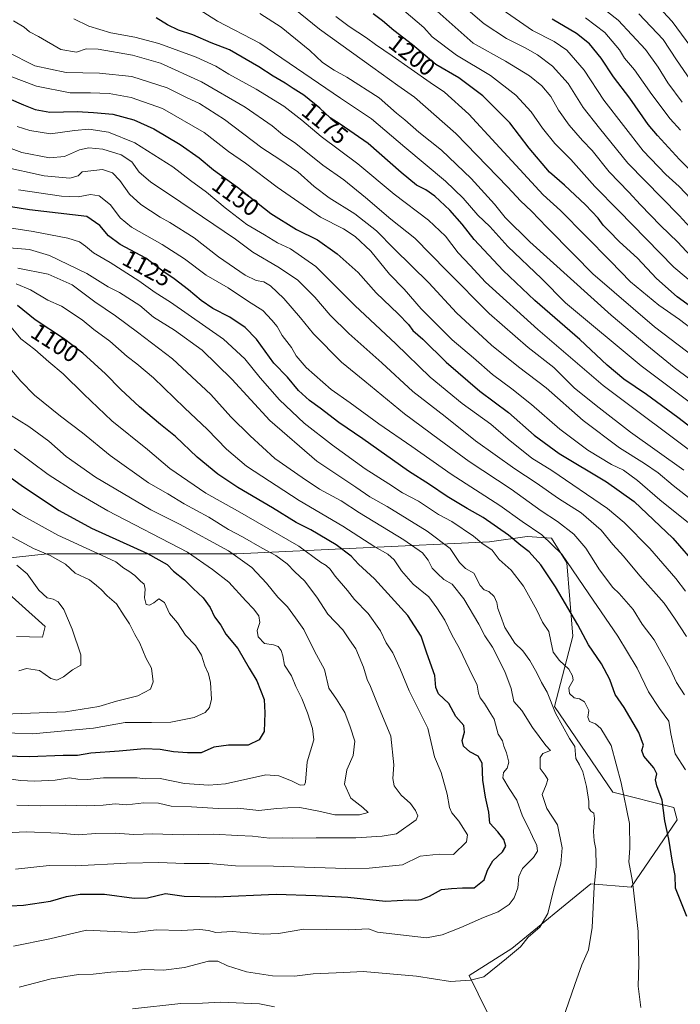
# Model space of a CAD drawing. Units: metres. Extents: x 641228 to 644680, y 4746076 to 4748460.
# Drawn here: x 641846 to 642123, y 4747557 to 4747969 of the extents above; entities that cross this region are included whole.
import ezdxf
from ezdxf.enums import TextEntityAlignment as Align

# ---------------------------------------------------------------- set-up
doc = ezdxf.new("R2010")
doc.units = ezdxf.units.M
doc.header["$MEASUREMENT"] = 0
for name, color, linetype, lineweight in [('Arbolado forestal CxS', 92, 'Continuous', 0), ('Curva de nivel maestra', 30, 'Continuous', 30), ('Curva de nivel normal', 30, 'Continuous', 0), ('Matorral CxS', 135, 'Continuous', 0), ('Rótulo de curva de nivel directora', 7, 'Continuous', 0)]:
    doc.layers.add(name, color=color, linetype=linetype, lineweight=lineweight)
doc.styles.add('Style-Arial', font='txt')

msp = doc.modelspace()

# ---------------------------------------------------------------- linework, layer by layer
at = {"layer": 'Arbolado forestal CxS', "color": 92, "linetype": 'Continuous', "lineweight": 0}
for points in [[(641836.0103, 4747743.2257, 1059.1905), (641857.8863, 4747745.5683, 1065.8441), (641937.2477, 4747745.5665, 1086.1648), (642042.8713, 4747750.5591, 1121.3658), (642058.6893, 4747752.8797, 1128.2569), (642068.8981, 4747752.1525, 1131.1429), (642075.2989, 4747741.9057, 1129.6255), (642077.8581, 4747711.1651, 1123.695), (642070.1763, 4747681.7047, 1115.1457), (642094.4963, 4747645.8397, 1118.2357), (642120.0969, 4747639.4353, 1126.5469), (642121.3769, 4747634.3115, 1126.7264), (642102.1753, 4747606.1333, 1119.2983), (642085.3175, 4747607.5187, 1114.0527), (642052.2541, 4747580.5169, 1108.6426), (642034.3889, 4747569.1733, 1108.9783), (642045.8531, 4747545.9335, 1113.3645)], [(641836.0103, 4747743.2257, 1059.1905), (641857.8863, 4747745.5683, 1065.8441), (641937.2477, 4747745.5665, 1086.1648), (642042.8713, 4747750.5591, 1121.3658), (642058.6893, 4747752.8797, 1128.2569), (642068.8981, 4747752.1525, 1131.1429), (642075.2989, 4747741.9057, 1129.6255), (642077.8581, 4747711.1651, 1123.695), (642070.1763, 4747681.7047, 1115.1457), (642094.4963, 4747645.8397, 1118.2357), (642120.0969, 4747639.4353, 1126.5469), (642121.3769, 4747634.3115, 1126.7264), (642102.1753, 4747606.1333, 1119.2983), (642085.3175, 4747607.5187, 1114.0527), (642052.2541, 4747580.5169, 1108.6426), (642034.3889, 4747569.1733, 1108.9783), (642045.8531, 4747545.9335, 1113.3645), (642047.1329, 4747534.4057, 1115.7026), (642065.0525, 4747525.4393, 1116.6154), (642075.2933, 4747508.7875, 1117.9728), (642074.5481, 4747500.8377, 1118.364)], [(641845.0985, 4747711.0761, 1055.8058), (641855.9053, 4747710.7249, 1057.4608), (641857.0595, 4747715.2007, 1057.8218), (641834.9541, 4747734.9421, 1056.1656)], [(641845.0985, 4747711.0761, 1055.8058), (641855.9053, 4747710.7249, 1057.4608), (641857.0595, 4747715.2007, 1057.8218), (641834.9541, 4747734.9421, 1056.1656)]]:
    msp.add_polyline3d(points, dxfattribs=at)
at = {"layer": 'Curva de nivel maestra', "color": 30, "linetype": 'Continuous', "lineweight": 30, "flags": 128}
for points, elevation in [([(642137.32, 4747790.6701), (642121.7, 4747802.6801), (642108.61, 4747812.2601), (642099.06, 4747818.7101), (642092.15, 4747824.4701), (642080.78, 4747835.2401), (642061.92, 4747851.6401), (642048.63, 4747864.2001), (642036.5, 4747877.1201), (642031.48, 4747883.5401), (642026.28, 4747889.3601), (642020.07, 4747895.1701), (642016.37, 4747897.8501), (642012.46, 4747899.8401), (642005.94, 4747905.1201), (641992.21, 4747917.2301), (641980.44, 4747925.4201), (641976.25, 4747928.0001), (641971.91, 4747932.0601), (641965.25, 4747937.4501), (641960.8, 4747940.3001), (641957.45, 4747942.5801), (641952.46, 4747945.4101), (641946.5, 4747949.3401), (641934.15, 4747956.5101), (641926.5, 4747959.4101), (641918.8, 4747962.6801), (641912.81, 4747964.6901), (641908.25, 4747966.8801), (641903.45, 4747969.8201)], 1175), ([(642128.6, 4747847.9201), (642121.5, 4747853.0601), (642112.85, 4747860.8101), (642104.78, 4747869.2401), (642097.3, 4747876.1901), (642092.9, 4747880.7501), (642090.46, 4747883.1101), (642088.36, 4747886.0101), (642083.11, 4747891.6701), (642074.27, 4747899.8801), (642067.98, 4747905.2101), (642059.6, 4747915.2801), (642051.48, 4747925.9001), (642040.13, 4747937.2201), (642030.06, 4747944.7601), (642020.46, 4747950.3601), (642010.71, 4747958.5401), (642002.92, 4747964.6001), (641998.19, 4747968.5601), (641994.32, 4747971.4801)], 1200), ([(642147.95, 4747885.4901), (642122.41, 4747910.6001), (642113.15, 4747920.6801), (642109.37, 4747925.2601), (642101.62, 4747936.2201), (642094.84, 4747945.1901), (642089.7, 4747952.9201), (642084.71, 4747959.0301), (642079.4, 4747963.3501), (642069.18, 4747969.2301)], 1225), ([(641825.26, 4747943.2601), (641848.09, 4747933.3801), (641852.94, 4747931.5101), (641859.06, 4747930.3801), (641870.47, 4747930.6001), (641877.3, 4747930.2201), (641885.39, 4747929.5201), (641894.18, 4747927.1701), (641902.5, 4747923.3501), (641913.61, 4747916.8601), (641921.45, 4747911.3201), (641927.46, 4747906.3001), (641937.58, 4747899.0401), (641951.54, 4747887.9601), (641962.2, 4747881.3201), (641970.99, 4747876.9301), (641979.28, 4747871.1601), (641987.94, 4747863.2501), (641995.51, 4747854.8201), (642004.8, 4747845.9901), (642009.02, 4747841.4801), (642010.86, 4747839.0401), (642015.05, 4747835.3701), (642024.8, 4747825.7801), (642038.96, 4747813.6101), (642050.91, 4747804.7201), (642061.64, 4747795.2601), (642072.12, 4747787.6001), (642091.88, 4747775.6801), (642103.43, 4747767.4801), (642119.58, 4747752.1401), (642139.92, 4747728.7101)], 1150), ([(642125.42, 4747593.8101), (642120.74, 4747605.7201), (642120.54, 4747611.0501), (642119.48, 4747616.6101), (642118.01, 4747626.2301), (642116.3, 4747633.9001), (642115.22, 4747642.5601), (642112.99, 4747648.5101), (642112.44, 4747651.1101), (642112.9, 4747653.5401), (642111.7, 4747656.1001), (642107.54, 4747661.0101), (642106.59, 4747663.3401), (642107.29, 4747665.5801), (642105.46, 4747670.9201), (642099.29, 4747681.2701), (642095.54, 4747686.7101), (642093.27, 4747693.0001), (642089.8, 4747699.6401), (642084.38, 4747707.5301), (642079.86, 4747715.8501), (642070.59, 4747731.7401), (642064.47, 4747741.0401), (642059.48, 4747746.4901), (642056, 4747749.1101), (642050.83, 4747753.4801), (642040.25, 4747760.8401), (642033.63, 4747764.5101), (642025.22, 4747769.5201), (642017.78, 4747774.6301), (642009.11, 4747780.1401), (641989.93, 4747793.6501), (641979.98, 4747800.4901), (641972.08, 4747806.5901), (641967.63, 4747809.6901), (641963.06, 4747813.9201), (641958.42, 4747819.4801), (641952.67, 4747825.4101), (641945.48, 4747835.3801), (641940.75, 4747840.3001), (641934.37, 4747844.5901), (641927.24, 4747848.2801), (641922.34, 4747851.5201), (641917.08, 4747856.0601), (641911.05, 4747860.6601), (641906.29, 4747863.9101), (641899.26, 4747869.2701), (641888.43, 4747875.0601), (641883.61, 4747878.6701), (641879.94, 4747882.9501), (641874.58, 4747886.7001), (641850.56, 4747889.5401), (641832.11, 4747892.4301)], 1125), ([(641842.57, 4747598.2701), (641847.98, 4747598.6301), (641859.3, 4747600.3101), (641866.02, 4747602.2001), (641871.67, 4747603.1601), (641881.94, 4747603.2201), (641894.38, 4747601.5301), (641899.93, 4747601.7301), (641907.4, 4747603.5001), (641915.17, 4747602.4201), (641928.48, 4747602.0401), (641953.64, 4747603.1801), (641970.25, 4747602.6101), (641983.63, 4747601.9601), (641999.45, 4747600.3101), (642009.18, 4747600.8801), (642012.06, 4747600.7201), (642014.3, 4747600.9601), (642017.79, 4747602.4401), (642022.88, 4747605.2001), (642027, 4747605.6501), (642031.59, 4747605.8501), (642036.54, 4747605.8201), (642040.67, 4747609.1701), (642042.09, 4747613.2301), (642044.39, 4747617.2301), (642048.34, 4747620.9001), (642049.71, 4747623.3401), (642048.95, 4747626.0201), (642046.36, 4747629.2701), (642043.07, 4747632.9301), (642042.67, 4747637.5601), (642041.22, 4747643.7601), (642040.14, 4747650.8701), (642039.82, 4747658.0601), (642038.17, 4747660.9201), (642034.75, 4747662.8001), (642032.03, 4747665.1401), (642031.5, 4747667.5601), (642032.51, 4747670.9701), (642032.19, 4747673.8201), (642028.89, 4747677.5401), (642025.96, 4747682.9501), (642021.61, 4747686.9801), (642020.43, 4747689.6401), (642020.02, 4747694.7201), (642016.68, 4747704.0001), (642014.36, 4747711.2201), (642008.72, 4747719.7401), (641994.86, 4747735.2101), (641988.1, 4747741.2601), (641985.13, 4747744.6201), (641978.78, 4747749.3601), (641968.26, 4747755.6401), (641962.13, 4747758.7101), (641952.18, 4747764.8301), (641937.64, 4747773.2901), (641929.25, 4747778.9001), (641920.62, 4747786.0501), (641911.56, 4747794.6401), (641905.26, 4747799.7401), (641896.55, 4747807.0901), (641888.7, 4747814.4001), (641882.32, 4747820.9701), (641872.88, 4747829.5301), (641864.77, 4747835.7501), (641852.84, 4747843.4801), (641845.45, 4747849.4401)], 1100), ([(641829.87, 4747786.7201), (641847.64, 4747773.9601), (641862.95, 4747763.7101), (641876.51, 4747756.3601), (641899.89, 4747745.7101), (641908.06, 4747741.1401), (641910.74, 4747738.3901), (641915.36, 4747734.6801), (641918.96, 4747731.1401), (641923.23, 4747727.2201), (641926.14, 4747723.1501), (641927.89, 4747719.3001), (641930.6, 4747715.7701), (641932.68, 4747711.9901), (641937.71, 4747705.9601), (641942.38, 4747697.7501), (641945.65, 4747692.4101), (641948.64, 4747684.6801), (641948.9, 4747679.1301), (641948.67, 4747671.2301), (641946.59, 4747667.8201), (641942.01, 4747665.6001), (641933.77, 4747665.5801), (641927.6, 4747664.7001), (641922.39, 4747662.3001), (641916.58, 4747662.3701), (641910.7, 4747662.7401), (641905.22, 4747663.7401), (641898.7, 4747663.9801), (641888.08, 4747663.1001), (641876.25, 4747662.2301), (641870.58, 4747661.2601), (641864.58, 4747661.2801), (641850.58, 4747660.6301), (641834.91, 4747661.0501)], 1075)]:
    msp.add_lwpolyline(points, dxfattribs=dict(at, elevation=elevation))
at = {"layer": 'Curva de nivel normal', "color": 30, "linetype": 'Continuous', "lineweight": 0, "flags": 128}
for points, elevation in [([(642024.44, 4747981.42), (642040.76, 4747967.29), (642050.04, 4747961.19), (642057.91, 4747957.36), (642063.03, 4747954.4), (642069.26, 4747949.64), (642075.84, 4747942.35), (642082.13, 4747932.35), (642088.96, 4747923.63), (642100.78, 4747909.08), (642122.27, 4747887.12), (642128.46, 4747880.5)], 1215), ([(642133.49, 4747949.21), (642119.39, 4747968.31), (642109.97, 4747978.44)], 1245), ([(642158.59, 4747805.14), (642111.91, 4747840.56), (642086.16, 4747862.81), (642078.4, 4747870.74), (642066.91, 4747882.29), (642060.53, 4747889.01), (642055.95, 4747893.23), (642050.59, 4747899.05), (642028.86, 4747921.5), (642011.61, 4747936.59), (642004.54, 4747941.53), (641994.14, 4747949.13), (641971.78, 4747965.09), (641958.62, 4747975.85)], 1190), ([(642018.54, 4747974.87), (642036.13, 4747959.27), (642049.69, 4747951.67), (642059.65, 4747945.62), (642064.81, 4747941.41), (642068.64, 4747936.94), (642071.85, 4747931.23), (642076.25, 4747924.96), (642081.87, 4747918.56), (642085.91, 4747914.28), (642093, 4747905.4), (642101.25, 4747896.89), (642106.04, 4747891.61), (642114.48, 4747883.03), (642121.74, 4747876.02), (642130.51, 4747866.56)], 1210), ([(642131.86, 4747889.17), (642122.25, 4747899.23), (642116.72, 4747904.37), (642107.22, 4747914.21), (642090.7, 4747935.35), (642082.6, 4747947.89), (642075.31, 4747956.3), (642069.94, 4747959.95), (642060.93, 4747964.56), (642042.87, 4747977.14)], 1220), ([(642123.54, 4747934.52), (642117.47, 4747942.6), (642113.53, 4747949.24), (642108.16, 4747956.66), (642096.76, 4747968.83), (642085.91, 4747977.45)], 1235), ([(642136.53, 4747801.68), (642106.34, 4747824.25), (642074.78, 4747850.61), (642064.7, 4747860.78), (642050.61, 4747874.14), (642043.04, 4747882.58), (642038.08, 4747887.32), (642031.92, 4747894.41), (642024.49, 4747901.48), (642007.54, 4747915.72), (641993.6, 4747927.58), (641980.56, 4747936.22), (641946.92, 4747959.23), (641929.12, 4747968.44), (641920.84, 4747973.82)], 1180), ([(642160.58, 4747793.39), (642120.12, 4747823.53), (642108.73, 4747832.92), (642093.87, 4747845.4), (642059.88, 4747876.16), (642049.43, 4747886.3), (642045.05, 4747891.95), (642035.25, 4747902.57), (642022.92, 4747914.48), (642013.39, 4747922.04), (642007.52, 4747927.15), (642004.04, 4747929.92), (641996.75, 4747936.32), (641983.31, 4747945.08), (641978, 4747947.93), (641973.14, 4747951.12), (641967.84, 4747956.17), (641955.76, 4747965.93), (641946.86, 4747971.7)], 1185), ([(642129.01, 4747838.66), (642122.48, 4747843.69), (642113.7, 4747849.6), (642101.86, 4747859.37), (642093.58, 4747868.07), (642072.58, 4747889.21), (642065.45, 4747895.77), (642053.95, 4747908.26), (642045.56, 4747917.21), (642034.34, 4747929.61), (642024.17, 4747938.75), (642018.1, 4747942.75), (642002.21, 4747954), (641995.28, 4747958.72), (641991.43, 4747961.54), (641984.22, 4747966.17), (641978.66, 4747970.39)], 1195), ([(642007.12, 4747972.98), (642015.48, 4747965.8), (642019, 4747961.93), (642029.14, 4747954.26), (642043.41, 4747945.71), (642053.95, 4747937.56), (642060.32, 4747930.57), (642065.15, 4747923.7), (642070.3, 4747917.29), (642076.93, 4747910.62), (642086.94, 4747899.22), (642096.87, 4747889.26), (642120.11, 4747865.58), (642136.4, 4747851.86)], 1205), ([(642122.8, 4747922.79), (642118.53, 4747927.63), (642110.8, 4747937.83), (642103.56, 4747948.03), (642099.37, 4747952.98), (642097.28, 4747956.41), (642091.16, 4747963.7), (642083.08, 4747969.81)], 1230), ([(642128.6, 4747941.58), (642121.16, 4747952.3), (642115.54, 4747960.82), (642105.38, 4747971.52)], 1240), ([(641843.91, 4747968.59), (641848.25, 4747965.9), (641850.58, 4747963.98), (641854.25, 4747961.98), (641863.58, 4747956.66), (641870.25, 4747955.45), (641874.25, 4747956.83), (641879.25, 4747956.78), (641893.58, 4747954.25), (641905.37, 4747950.9), (641922.42, 4747943.07), (641940.77, 4747932.42), (641952.02, 4747924.66), (641956.4, 4747921.05), (641962, 4747917.32), (641973.22, 4747908.2), (641982.05, 4747902.01), (641991.13, 4747894.68), (642001.66, 4747885.55), (642011.69, 4747877.73), (642025.04, 4747863.96), (642042.81, 4747846.13), (642059.1, 4747831.87), (642069.89, 4747823.52), (642078.56, 4747814.95), (642088.83, 4747806.66), (642101.95, 4747796.46), (642124.22, 4747780.62)], 1165), ([(641869.12, 4747969.42), (641875.29, 4747966.32), (641884.51, 4747963.53), (641894.64, 4747961.79), (641904.69, 4747959.09), (641920.31, 4747953.43), (641928.45, 4747949.69), (641933.97, 4747946.29), (641945.32, 4747939.97), (641956.9, 4747932.88), (641964.47, 4747927.1), (641972.57, 4747920.16), (641987.91, 4747908.77), (642003.06, 4747896.09), (642017.47, 4747885.23), (642024.59, 4747878.57), (642029.88, 4747871.54), (642034.92, 4747866.24), (642041.32, 4747859.3), (642063.18, 4747839.41), (642090.42, 4747816.06), (642132.71, 4747784.31)], 1170), ([(641841.26, 4747955.6), (641852.77, 4747949.73), (641865.93, 4747946.91), (641879.83, 4747946.63), (641893.38, 4747945.32), (641908.16, 4747940.63), (641916.51, 4747936.42), (641921.65, 4747934.02), (641932.12, 4747927.37), (641947.78, 4747915.43), (641955.3, 4747910.61), (641962.82, 4747905.47), (641969.62, 4747899.26), (641975.92, 4747894.56), (641986.65, 4747887.82), (641995.69, 4747880.76), (642003.06, 4747873.23), (642017.54, 4747859.02), (642029.1, 4747846.4), (642043.73, 4747832.88), (642055.12, 4747823.77), (642066.67, 4747814.99), (642082.11, 4747801.43), (642097.29, 4747789.92), (642107.76, 4747783.41), (642113.47, 4747779.48), (642119.8, 4747774.21), (642137.2, 4747760.52)], 1160), ([(641836.76, 4747947.5), (641853.46, 4747941.27), (641867.49, 4747938.51), (641876.07, 4747938.52), (641883.92, 4747938.16), (641893.11, 4747936.46), (641906.1, 4747931.85), (641923.54, 4747921.87), (641933.79, 4747913.94), (641940.88, 4747908.98), (641954.08, 4747899.04), (641972.25, 4747886.44), (641981.85, 4747881.52), (641986.71, 4747878.36), (641993.24, 4747872.17), (642001.14, 4747862.6), (642007.29, 4747856.38), (642014.37, 4747848.1), (642027.39, 4747835.2), (642036.28, 4747827.59), (642044.13, 4747820.68), (642052.26, 4747814.7), (642060.46, 4747808.12), (642072.3, 4747797.81), (642084.06, 4747789.04), (642093.98, 4747782.95), (642099.03, 4747780.58), (642104.9, 4747776.28), (642114.22, 4747768.14), (642128.3, 4747756.95)], 1155), ([(642124.97, 4747729.95), (642120.94, 4747735.27), (642109.94, 4747747.78), (642099.21, 4747758.66), (642092.28, 4747764.54), (642069.03, 4747780.49), (642060.61, 4747785.56), (642050.69, 4747793.64), (642043.48, 4747799.8), (642031.53, 4747808.51), (642018.14, 4747819.46), (642003.81, 4747833.43), (641986.68, 4747849.55), (641970.34, 4747865.75), (641959.69, 4747873.17), (641954.33, 4747875.7), (641948.77, 4747879.13), (641941.46, 4747883.38), (641932.34, 4747890.32), (641924.62, 4747896.93), (641917.81, 4747901.8), (641910.47, 4747907.46), (641894.58, 4747917.56), (641883.61, 4747921.96), (641875.41, 4747923.2), (641869.4, 4747922.75), (641859.34, 4747921.33), (641850.61, 4747922.67), (641845.44, 4747924.42)], 1145), ([(642125.36, 4747710.96), (642120.26, 4747718.66), (642115.93, 4747724.92), (642105.89, 4747736.34), (642098.92, 4747744.59), (642094.47, 4747749.46), (642089.6, 4747755.46), (642081.26, 4747762.74), (642071.83, 4747768.73), (642062.44, 4747775.29), (642053.5, 4747781.1), (642037.1, 4747792.84), (642024.4, 4747803.07), (642010.91, 4747813.48), (641997.89, 4747825.54), (641984.1, 4747837.8), (641976.32, 4747845.48), (641969.91, 4747852.94), (641962.58, 4747860.24), (641954.37, 4747865.74), (641943.9, 4747871.87), (641936.65, 4747877.3), (641913.87, 4747892.73), (641901.09, 4747901.23), (641896.34, 4747905.33), (641893.28, 4747909.6), (641888.93, 4747912.6), (641881.19, 4747914.9), (641875.42, 4747915.47), (641871.41, 4747914.61), (641865.19, 4747911.79), (641858.95, 4747911.3), (641847.33, 4747913.57), (641833.36, 4747918.71)], 1140), ([(641838.97, 4747907.6), (641856.68, 4747903.69), (641867.41, 4747902.74), (641870.83, 4747903.75), (641872.58, 4747905.35), (641881.04, 4747906.44), (641885.32, 4747905.06), (641888.3, 4747901.84), (641892.33, 4747896.02), (641897.14, 4747891.8), (641905.14, 4747886.41), (641909.18, 4747884.18), (641919.44, 4747877.76), (641929.63, 4747869.87), (641940.77, 4747862.13), (641945.31, 4747859.89), (641948.53, 4747859.4), (641951.28, 4747857.78), (641956.91, 4747852.38), (641963.86, 4747844.29), (641969.26, 4747837.6), (641980.98, 4747825.77), (641990.85, 4747817.8), (642007.33, 4747804.12), (642021.89, 4747793.5), (642034.4, 4747784.23), (642052.02, 4747772.63), (642064.54, 4747763.53), (642071.41, 4747759.06), (642078.23, 4747753.85), (642083.28, 4747747.95), (642088.98, 4747738.84), (642094.5, 4747731.48), (642097.11, 4747729.03), (642103.02, 4747722.27), (642106.82, 4747716.14), (642111.83, 4747709.61), (642118.46, 4747697.49), (642121.11, 4747691.75), (642124.54, 4747686.67)], 1135), ([(642124.94, 4747655.26), (642120.62, 4747661.9), (642118.8, 4747670.25), (642117.89, 4747675.54), (642113.99, 4747680.85), (642109.42, 4747687.8), (642104.66, 4747697.73), (642096.63, 4747711.16), (642084.44, 4747728.82), (642073.24, 4747745.48), (642064.81, 4747753.6), (642056.67, 4747759.12), (642047.24, 4747765.88), (642026.84, 4747778.97), (642010.47, 4747790.55), (641996.66, 4747800.04), (641984.69, 4747808.77), (641976.75, 4747814.4), (641966.25, 4747823.56), (641962.12, 4747828.44), (641960.16, 4747831.98), (641956.24, 4747836.9), (641954.17, 4747840.66), (641951.93, 4747843.33), (641948.18, 4747847.38), (641942.08, 4747851.24), (641933.58, 4747856.84), (641924.48, 4747862.14), (641915.38, 4747869.07), (641906.06, 4747875.04), (641893.24, 4747882.22), (641888.39, 4747886.2), (641884.38, 4747891.66), (641879.67, 4747895.33), (641876.02, 4747895.97), (641870.91, 4747894.9), (641863.91, 4747895.18), (641845.91, 4747897.94)], 1130), ([(642106.18, 4747555.81), (642105.14, 4747564.72), (642105.38, 4747573.87), (642105.1, 4747587.62), (642104.03, 4747597.5), (642102.72, 4747608.46), (642101.2, 4747616.8), (642101.65, 4747622.5), (642101.47, 4747632.74), (642097.96, 4747649.86), (642093.86, 4747665.42), (642089.48, 4747672.49), (642087.32, 4747674.48), (642084.7, 4747675.44), (642084.12, 4747677.33), (642084.52, 4747680.12), (642082.68, 4747683.62), (642080.54, 4747684.98), (642078.36, 4747685.41), (642076.4, 4747687.2), (642076.13, 4747689.56), (642077.97, 4747692.75), (642077.72, 4747694.63), (642076.19, 4747697.41), (642072.18, 4747701.04), (642069.63, 4747704.47), (642068.56, 4747709.02), (642067.79, 4747713.14), (642065.06, 4747717.04), (642062.71, 4747722.01), (642057.14, 4747732.05), (642052.02, 4747738.73), (642046.93, 4747743.21), (642044.03, 4747747.09), (642039.72, 4747750.04), (642036.28, 4747752.93), (642027.12, 4747759.1), (642021.59, 4747762.1), (642013.18, 4747767.6), (642006.58, 4747771.09), (642000.9, 4747774.88), (641990.91, 4747781.23), (641977.34, 4747791), (641965.48, 4747800.3), (641955.07, 4747810.06), (641947.04, 4747819.19), (641940.6, 4747827.25), (641931.69, 4747835.38), (641916.87, 4747845.68), (641909.57, 4747850.91), (641903.1, 4747854.99), (641896.29, 4747859.8), (641884.22, 4747867.44), (641877.32, 4747871.53), (641873.98, 4747874.3), (641871.38, 4747876.07), (641866.58, 4747877.72), (641852.02, 4747880.43), (641829.44, 4747883.9)], 1120), ([(642071.01, 4747543.23), (642078.57, 4747565.38), (642081.57, 4747573.64), (642084.3, 4747579.96), (642085.87, 4747589.25), (642086.76, 4747606.32), (642087.53, 4747614.99), (642087.45, 4747622.09), (642086.72, 4747625.53), (642086.49, 4747629.47), (642086.87, 4747634.86), (642086.52, 4747637.17), (642085.3, 4747637.95), (642084.49, 4747639.13), (642084.45, 4747642.03), (642083.54, 4747648.3), (642081.93, 4747654.45), (642080.58, 4747657.36), (642079.02, 4747660), (642078.61, 4747664.93), (642076.42, 4747668.4), (642070.6, 4747678.95), (642067.08, 4747687.66), (642064.66, 4747691.71), (642062.7, 4747695.83), (642059.81, 4747701), (642056.83, 4747705.06), (642053.5, 4747708.27), (642049.3, 4747714.73), (642047.54, 4747719.86), (642046.37, 4747722.76), (642045.98, 4747725.24), (642044.87, 4747727.75), (642042.67, 4747729.82), (642040.71, 4747730.51), (642039.09, 4747732.32), (642036.38, 4747737.46), (642032.91, 4747739.45), (642030.37, 4747742.02), (642026.53, 4747747.84), (642016.91, 4747755.12), (642000.12, 4747765.36), (641992.92, 4747769.46), (641987, 4747773.56), (641970.7, 4747784.39), (641951.08, 4747801.33), (641935.23, 4747818.63), (641922.75, 4747830.77), (641911.18, 4747839.22), (641902.47, 4747844.68), (641896.66, 4747849.46), (641888.23, 4747854.88), (641883.42, 4747857.24), (641874.46, 4747862.89), (641858.91, 4747870.42), (641850.58, 4747872.99), (641842.03, 4747873.68)], 1115), ([(641846.22, 4747564.31), (641859.58, 4747567.77), (641870.97, 4747569.54), (641877.14, 4747569.8), (641884.57, 4747570.6), (641891.97, 4747571.02), (641898.84, 4747571.69), (641906.58, 4747571.39), (641915.35, 4747572.58), (641925.39, 4747575.19), (641929.26, 4747575.25), (641933.3, 4747573.18), (641941.24, 4747570.72), (641952.15, 4747569.12), (641961.33, 4747568.92), (641969.21, 4747569.86), (641982.07, 4747570.38), (641990.08, 4747570.92), (642012.36, 4747568.85), (642026.56, 4747566.62), (642034.98, 4747567.2), (642040.58, 4747568.6), (642050.09, 4747576.32), (642055.92, 4747581.23), (642059.14, 4747585.23), (642064.06, 4747589.38), (642067.34, 4747595.15), (642069.84, 4747605.38), (642072.71, 4747615.9), (642073.35, 4747622.56), (642071.36, 4747632.19), (642066.9, 4747639.07), (642064.92, 4747644.86), (642066.64, 4747648.9), (642067.33, 4747651.17), (642066.22, 4747653), (642064.08, 4747655.84), (642064.14, 4747660.36), (642065.18, 4747662.01), (642068.47, 4747663.36), (642066.47, 4747665.46), (642060.95, 4747672.93), (642056.43, 4747680.08), (642053.17, 4747683.88), (642051.95, 4747689.24), (642049.41, 4747696.4), (642044.22, 4747706.58), (642041.02, 4747711.25), (642038.51, 4747716.14), (642032.19, 4747726.84), (642027.3, 4747732.94), (642023.9, 4747734.89), (642021.13, 4747737.42), (642018.93, 4747739.64), (642017.35, 4747743.01), (642014.88, 4747746.03), (642007.14, 4747751.44), (641988.59, 4747762.82), (641980.84, 4747767.77), (641971.8, 4747772.65), (641964.53, 4747777.47), (641953.2, 4747785.51), (641942.87, 4747795.03), (641934.71, 4747802.95), (641926.39, 4747812.24), (641910.35, 4747827.22), (641895.73, 4747838.38), (641886.55, 4747845.2), (641877.81, 4747851.06), (641868.41, 4747858.16), (641858.35, 4747862.66), (641845.64, 4747865.13)], 1110), ([(641844.91, 4747858.5), (641850.91, 4747856.05), (641858.23, 4747851.77), (641863.92, 4747849.25), (641872.55, 4747843.55), (641877.41, 4747839.5), (641884.13, 4747834.57), (641891.35, 4747828.12), (641895.49, 4747825.12), (641902.4, 4747819.29), (641915.34, 4747806.64), (641924.98, 4747797.67), (641933, 4747789.46), (641941.28, 4747782.3), (641963.3, 4747767.93), (641981.65, 4747757.21), (641994.96, 4747748.59), (642000.43, 4747745.41), (642003.05, 4747743.03), (642006.13, 4747738.45), (642010.95, 4747732.96), (642017.52, 4747727.6), (642020.85, 4747723.02), (642024.29, 4747717.9), (642027.13, 4747711.7), (642030.46, 4747706.05), (642034.43, 4747697.51), (642037.82, 4747690.6), (642038.36, 4747687.35), (642039, 4747685.33), (642040.85, 4747682.97), (642042.87, 4747679.8), (642044.84, 4747676.49), (642046.57, 4747670.22), (642048.38, 4747667.36), (642048.87, 4747665.19), (642050.05, 4747662.37), (642051.02, 4747658.45), (642050.38, 4747655.97), (642048.79, 4747654.17), (642048.49, 4747651.88), (642051.14, 4747647.45), (642054.37, 4747642.6), (642056.7, 4747635.88), (642059.14, 4747631.24), (642060.87, 4747627.31), (642062.7, 4747623.58), (642063.08, 4747621.23), (642061.28, 4747618.56), (642056.74, 4747613.9), (642055.21, 4747610.65), (642054.8, 4747605.92), (642053.3, 4747601.65), (642051.13, 4747598.94), (642046.56, 4747595.87), (642040.4, 4747593.43), (642030.96, 4747589.31), (642023.13, 4747586.2), (642016.58, 4747584.91), (641996.15, 4747587.34), (641992.3, 4747588.77), (641983.98, 4747588.33), (641965.33, 4747588.64), (641954.68, 4747586.81), (641948.25, 4747586.48), (641935.42, 4747587.56), (641928.52, 4747587.16), (641925.47, 4747588.03), (641921.74, 4747588.43), (641913.91, 4747588.06), (641903.47, 4747588.26), (641894.53, 4747587.12), (641874.32, 4747588.1), (641859.02, 4747584.53), (641843.82, 4747581.47)], 1105), ([(641842.91, 4747840.38), (641846.93, 4747835.57), (641852.78, 4747831.1), (641858.61, 4747825.93), (641864.65, 4747820.91), (641873.28, 4747812.36), (641884.96, 4747801.31), (641899.88, 4747789.28), (641909.25, 4747781.37), (641924.25, 4747771.04), (641937.58, 4747763.56), (641963.25, 4747748.82), (641972.25, 4747742.16), (641974.56, 4747740.66), (641976.29, 4747739.16), (641978.42, 4747736.23), (641983.52, 4747730.22), (641986.46, 4747726.51), (641992.13, 4747720.63), (641997.41, 4747713.39), (641999.68, 4747708.33), (642002.55, 4747704.2), (642005.71, 4747697.03), (642009.3, 4747688.29), (642017.1, 4747672.6), (642019.9, 4747660.61), (642022.69, 4747654.05), (642025.17, 4747645.11), (642026.16, 4747639.47), (642027.2, 4747637.18), (642030.15, 4747633.78), (642033.69, 4747628.11), (642033.28, 4747625.17), (642027.91, 4747619.77), (642021.91, 4747619.93), (642013.89, 4747619.06), (642006.49, 4747615.55), (641992.55, 4747614.05), (641982.89, 4747613.9), (641952.58, 4747615), (641936.76, 4747615.14), (641925.75, 4747615.98), (641915.2, 4747616.08), (641904.57, 4747616.51), (641891.11, 4747616.22), (641869.8, 4747615.08), (641858.74, 4747615.19), (641844.68, 4747613.62)], 1095), ([(641839.24, 4747826.89), (641846.89, 4747817.84), (641852.64, 4747811.99), (641863.57, 4747803.18), (641872.75, 4747796.29), (641884.24, 4747786.78), (641900.32, 4747775.36), (641908.36, 4747770.67), (641915.23, 4747766.55), (641925.59, 4747760.91), (641933.77, 4747755.79), (641939.58, 4747752.71), (641947.81, 4747747.94), (641953.56, 4747744.93), (641958.3, 4747741.46), (641961.52, 4747738.05), (641965.61, 4747734.34), (641970.74, 4747727.42), (641975.34, 4747720.33), (641981.54, 4747713.77), (641984.39, 4747709.57), (641987, 4747705.92), (641990.23, 4747698.18), (641991.72, 4747693.04), (641993.1, 4747690.08), (641996.45, 4747681.76), (642001.69, 4747669.34), (642002.98, 4747657.33), (642002.52, 4747651.6), (642003.07, 4747648.52), (642006, 4747644.59), (642009.84, 4747641.16), (642012, 4747638.27), (642013.03, 4747636), (642012.26, 4747634.36), (642004.08, 4747628.45), (641998.08, 4747627.54), (641987.04, 4747626.8), (641970.44, 4747626.85), (641960.66, 4747626.62), (641956.17, 4747626.82), (641950.97, 4747626.62), (641943.76, 4747627.45), (641937.56, 4747627.71), (641927.58, 4747628.27), (641914.85, 4747628.1), (641902.01, 4747628.48), (641894.21, 4747628.14), (641886.36, 4747628.77), (641878.24, 4747628.65), (641870.84, 4747628.09), (641862.91, 4747628.68), (641849.19, 4747629.24), (641837.35, 4747628.7)], 1090), ([(641842.19, 4747803.84), (641850.24, 4747798.88), (641858.58, 4747792.73), (641865.93, 4747786.37), (641878.12, 4747777.71), (641901.35, 4747764.02), (641913.34, 4747758.04), (641933.75, 4747746.8), (641943.52, 4747739.84), (641949.68, 4747733.36), (641954.39, 4747727.54), (641958.43, 4747723.38), (641961.8, 4747718.86), (641965.3, 4747713.97), (641969.78, 4747704.84), (641973.95, 4747697.27), (641975.77, 4747689.42), (641978.92, 4747684.86), (641982.44, 4747679.26), (641984.69, 4747673.18), (641986.68, 4747667.22), (641985.9, 4747661.23), (641983.27, 4747655.23), (641982.26, 4747649.2), (641984.96, 4747643.42), (641990.01, 4747639.53), (641992.14, 4747637.39), (641988.63, 4747636.36), (641978.25, 4747636.42), (641971.58, 4747637.98), (641963.58, 4747639.46), (641958.61, 4747639.36), (641954.04, 4747639.06), (641946.39, 4747638.21), (641937.69, 4747639.26), (641929.51, 4747639.03), (641918.27, 4747639.81), (641909.79, 4747640.1), (641904.51, 4747641.26), (641898.29, 4747641.48), (641891.25, 4747640.55), (641886.43, 4747641.02), (641881.33, 4747640.48), (641874.35, 4747640.22), (641865.7, 4747640.49), (641855.22, 4747640.2), (641845.21, 4747640.52)], 1085), ([(641844.12, 4747789.44), (641858.41, 4747778.73), (641869.57, 4747771.55), (641883.28, 4747763.6), (641916.56, 4747746.32), (641927.04, 4747739.08), (641933.98, 4747733.72), (641940.98, 4747725.96), (641944.29, 4747722.6), (641946.44, 4747719.64), (641946.86, 4747716.93), (641945.8, 4747713.56), (641946.12, 4747710.91), (641948.89, 4747708.03), (641952.55, 4747707.53), (641954.49, 4747706.9), (641955.86, 4747705.21), (641956.46, 4747702.87), (641957.15, 4747698.99), (641960.07, 4747694.51), (641961.96, 4747690.14), (641964.43, 4747685.08), (641966.77, 4747679.09), (641968.84, 4747672.49), (641969.46, 4747667.78), (641966.72, 4747658.57), (641966, 4747650.13), (641965.51, 4747648.99), (641963.79, 4747648.87), (641960.1, 4747650.66), (641954.85, 4747652.72), (641949.38, 4747653.1), (641932.58, 4747649.33), (641925.48, 4747648.84), (641915.31, 4747649.47), (641905.22, 4747651.61), (641899.08, 4747651.44), (641895.57, 4747651.92), (641891.08, 4747651.86), (641881.55, 4747651.91), (641874.79, 4747651.26), (641870.72, 4747651.36), (641867.25, 4747651.9), (641861.3, 4747650.95), (641852.67, 4747650.55), (641846.79, 4747650.79), (641841.91, 4747651.53)], 1080), ([(641836.86, 4747670.84), (641851.73, 4747670.28), (641877.36, 4747672.68), (641890.58, 4747675.1), (641901.58, 4747675.01), (641909.64, 4747675.12), (641919.43, 4747677.12), (641924.04, 4747679.23), (641925.88, 4747681.29), (641926.67, 4747684.75), (641926.23, 4747691.72), (641925.36, 4747695.38), (641923.92, 4747698.75), (641922.45, 4747703.14), (641919.92, 4747707.24), (641915.82, 4747711.58), (641912.46, 4747716.77), (641909.04, 4747720.59), (641907.01, 4747725.18), (641904.69, 4747726.82), (641902.58, 4747725.15), (641900.7, 4747724.07), (641899.37, 4747724.46), (641898.61, 4747727.18), (641898.89, 4747730.85), (641898.44, 4747732.98), (641896.93, 4747734.16), (641894.57, 4747736.56), (641892.15, 4747738.38), (641889.98, 4747739.63), (641886.69, 4747742.32), (641880.94, 4747744.84), (641862.4, 4747753.36), (641846.79, 4747762.01), (641836.37, 4747768.96)], 1070), ([(641840.07, 4747754.38), (641852.2, 4747747.89), (641859.16, 4747744.94), (641865.61, 4747741.29), (641869.69, 4747737.58), (641875.61, 4747734.74), (641878.55, 4747732.42), (641880.47, 4747730.72), (641882.97, 4747727.98), (641886.88, 4747724.63), (641890.11, 4747719.67), (641892.37, 4747716.36), (641894.61, 4747711.92), (641896.7, 4747708.25), (641899.24, 4747702.14), (641901.62, 4747697.83), (641902.24, 4747692), (641901.12, 4747688.96), (641895.81, 4747686.13), (641886.91, 4747684.03), (641879.58, 4747681.78), (641865.58, 4747679.48), (641839.89, 4747678.54)], 1065), ([(641846.12, 4747696.64), (641849.28, 4747697.6), (641854.76, 4747696.82), (641859.52, 4747693.5), (641862.03, 4747692.76), (641864.8, 4747694.12), (641868.58, 4747697.02), (641871.96, 4747699.08), (641872.03, 4747703.3), (641868.4, 4747714.06), (641864.84, 4747722.25), (641862.58, 4747725.54), (641860.49, 4747726.66), (641857.9, 4747727.16), (641854.42, 4747730.4), (641849.55, 4747737.2), (641845.26, 4747740.92)], 1060), ([(641893.6, 4747555.25), (641913.79, 4747557.45), (641922.94, 4747557.63), (641930.39, 4747558.08), (641946.69, 4747557.28), (641953.01, 4747556.11)], 1115)]:
    msp.add_lwpolyline(points, dxfattribs=dict(at, elevation=elevation))
at = {"layer": 'Matorral CxS', "color": 135, "linetype": 'Continuous', "lineweight": 0}
for points in [[(642045.8531, 4747545.9335, 1113.3645), (642034.3889, 4747569.1733, 1108.9783), (642052.2541, 4747580.5169, 1108.6426), (642085.3175, 4747607.5187, 1114.0527), (642102.1753, 4747606.1333, 1119.2983), (642121.3769, 4747634.3115, 1126.7264), (642120.0969, 4747639.4353, 1126.5469), (642094.4963, 4747645.8397, 1118.2357), (642070.1763, 4747681.7047, 1115.1457), (642077.8581, 4747711.1651, 1123.695), (642075.2989, 4747741.9057, 1129.6255), (642068.8981, 4747752.1525, 1131.1429), (642058.6893, 4747752.8797, 1128.2569), (642042.8713, 4747750.5591, 1121.3658), (641937.2477, 4747745.5665, 1086.1648), (641857.8863, 4747745.5683, 1065.8441), (641836.0103, 4747743.2257, 1059.1905)], [(641836.0103, 4747743.2257, 1059.1905), (641857.8863, 4747745.5683, 1065.8441), (641937.2477, 4747745.5665, 1086.1648), (642042.8713, 4747750.5591, 1121.3658), (642058.6893, 4747752.8797, 1128.2569), (642068.8981, 4747752.1525, 1131.1429), (642075.2989, 4747741.9057, 1129.6255), (642077.8581, 4747711.1651, 1123.695), (642070.1763, 4747681.7047, 1115.1457), (642094.4963, 4747645.8397, 1118.2357), (642120.0969, 4747639.4353, 1126.5469), (642121.3769, 4747634.3115, 1126.7264), (642102.1753, 4747606.1333, 1119.2983), (642085.3175, 4747607.5187, 1114.0527), (642052.2541, 4747580.5169, 1108.6426), (642034.3889, 4747569.1733, 1108.9783), (642045.8531, 4747545.9335, 1113.3645), (642047.1329, 4747534.4057, 1115.7026), (642065.0525, 4747525.4393, 1116.6154), (642075.2933, 4747508.7875, 1117.9728), (642074.5481, 4747500.8377, 1118.364)], [(641834.9541, 4747734.9421, 1056.1656), (641857.0595, 4747715.2007, 1057.8218), (641855.9053, 4747710.7249, 1057.4608), (641845.0985, 4747711.0761, 1055.8058)], [(641845.0985, 4747711.0761, 1055.8058), (641855.9053, 4747710.7249, 1057.4608), (641857.0595, 4747715.2007, 1057.8218), (641834.9541, 4747734.9421, 1056.1656)]]:
    msp.add_polyline3d(points, dxfattribs=at)

# ---------------------------------------------------------------- texts
at = {"layer": 'Rótulo de curva de nivel directora', "color": 7, "linetype": 'Continuous', "lineweight": 0, "style": 'Style-Arial'}
for s, rotation, p in [('1200', 322.119856, (642010.5456, 4747954.1958)), ('1175', 321.016417, (641974.1382, 4747925.7192)), ('1150', 324.344776, (641936.7737, 4747895.2885)), ('1125', 331.869731, (641899.6677, 4747865.0509)), ('1100', 327.058861, (641861.1777, 4747833.8627))]:
    msp.add_text(s, height=7, rotation=rotation, dxfattribs=at).set_placement(p, align=Align.MIDDLE_CENTER)

doc.saveas('drawing.dxf')
